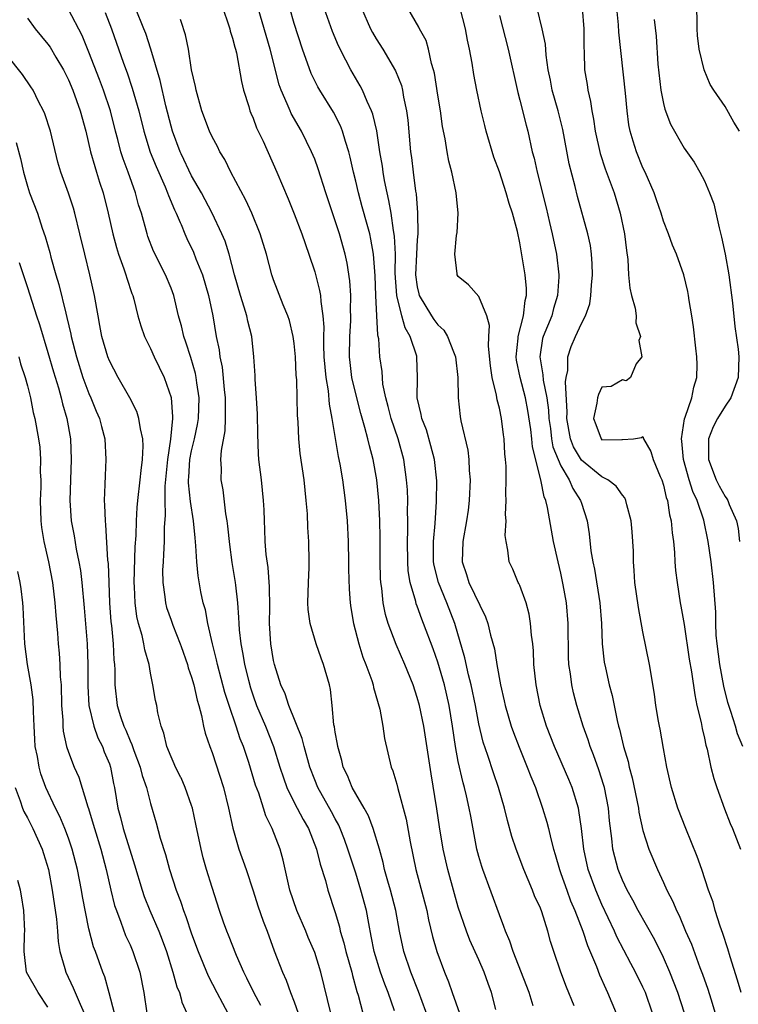
# Model space of a CAD drawing. Units: inches. Extents: x 2529000 to 2532000, y 1545000 to 1548000.
# Drawn here: x 2529070 to 2529140, y 1546726 to 1546822 of the extents above; entities that cross this region are included whole.
import ezdxf

# ---------------------------------------------------------------- set-up
doc = ezdxf.new("R2010")
doc.units = ezdxf.units.IN
doc.header["$MEASUREMENT"] = 0
doc.layers.add('LD25291545_2ft', color=143, linetype='Continuous')

msp = doc.modelspace()

# ---------------------------------------------------------------- linework, layer by layer
at = {"layer": 'LD25291545_2ft'}
for points, elevation in [([(2529100.576, 1546725), (2529099.593, 1546729), (2529099, 1546730.912), (2529098.379, 1546732.379), (2529098.132, 1546733), (2529097.267, 1546735), (2529096.571, 1546737), (2529096.435, 1546737.565), (2529095.927, 1546739.927), (2529095.645, 1546741), (2529094.863, 1546743), (2529094.233, 1546744.233), (2529094.011, 1546745), (2529093.545, 1546746.455), (2529093.245, 1546747.245), (2529092.569, 1546749.431), (2529092.049, 1546751), (2529091.75, 1546751.75), (2529091.342, 1546753), (2529090.661, 1546755), (2529090.258, 1546756.258), (2529089.533, 1546759), (2529089.443, 1546759.443), (2529089.054, 1546761), (2529088.597, 1546763), (2529088.343, 1546764.343), (2529088.135, 1546765), (2529087.905, 1546766.095), (2529087.63, 1546767.63), (2529087.504, 1546769), (2529087.43, 1546770.57), (2529087.338, 1546771.338), (2529087.201, 1546773), (2529086.896, 1546774.896), (2529086.708, 1546776.708), (2529086.71, 1546777), (2529086.737, 1546777.263), (2529086.836, 1546779), (2529087, 1546779.835), (2529087.28, 1546781), (2529087.585, 1546782.415), (2529087.677, 1546783), (2529087.745, 1546785), (2529087.525, 1546786.475), (2529087.463, 1546787), (2529087.389, 1546787.389), (2529086.934, 1546788.934), (2529086.45, 1546790.449), (2529086.238, 1546791), (2529086.01, 1546792.01), (2529085.98, 1546792.117), (2529085.736, 1546793), (2529085.262, 1546795), (2529085, 1546795.706), (2529084.465, 1546797), (2529083.303, 1546799.303), (2529082.746, 1546800.746), (2529082.66, 1546801), (2529082.115, 1546803), (2529081.837, 1546803.837), (2529081.545, 1546805), (2529080.833, 1546807), (2529080.324, 1546808.324), (2529080.112, 1546809), (2529079.809, 1546810.191), (2529079.578, 1546811), (2529079.092, 1546813), (2529078.43, 1546815), (2529078.042, 1546816.042), (2529077, 1546818.715), (2529076.335, 1546820.335), (2529075, 1546822.877)], 7716), ([(2529106.778, 1546725.222), (2529106.151, 1546727), (2529105.824, 1546727.824), (2529105.413, 1546729), (2529104.799, 1546731), (2529104.518, 1546732.518), (2529104.267, 1546733.733), (2529104.041, 1546735), (2529103.51, 1546737), (2529103, 1546738.645), (2529102.242, 1546741), (2529101.918, 1546741.918), (2529101.495, 1546743), (2529101.339, 1546743.339), (2529101, 1546743.951), (2529100.645, 1546744.644), (2529099.308, 1546747), (2529099, 1546747.767), (2529098.535, 1546749), (2529097.989, 1546751), (2529097.791, 1546751.791), (2529096.47, 1546755), (2529096.127, 1546756.127), (2529095.713, 1546757), (2529095.085, 1546759), (2529095, 1546759.391), (2529094.743, 1546761), (2529094.613, 1546763), (2529094.615, 1546764.615), (2529094.581, 1546766.581), (2529094.451, 1546768.452), (2529094.28, 1546769.72), (2529094.187, 1546771), (2529094.157, 1546772.158), (2529094.1, 1546773), (2529094.067, 1546774.067), (2529094.011, 1546775), (2529093.807, 1546777), (2529093.572, 1546779), (2529093.527, 1546779.527), (2529093.446, 1546781.446), (2529093.412, 1546783.412), (2529093.337, 1546785), (2529093.207, 1546786.793), (2529093.196, 1546787.196), (2529093.082, 1546789), (2529092.867, 1546791), (2529092.485, 1546792.485), (2529092.388, 1546793), (2529092.142, 1546793.858), (2529091.768, 1546795), (2529091.196, 1546797), (2529090.663, 1546799), (2529090.272, 1546800.272), (2529089.962, 1546801), (2529089.003, 1546803.003), (2529087.953, 1546805), (2529087, 1546806.657), (2529085.98, 1546808.812), (2529085.89, 1546809), (2529085.144, 1546811), (2529085, 1546811.51), (2529084.504, 1546813.496), (2529083.952, 1546815.952), (2529083.015, 1546819.015), (2529082.531, 1546820.53), (2529082.357, 1546821), (2529081.546, 1546823)], 7720), ([(2529090.041, 1546823), (2529090.606, 1546821.394), (2529090.73, 1546821), (2529090.775, 1546820.775), (2529091, 1546820.076), (2529091.206, 1546819.206), (2529091.274, 1546819), (2529091.366, 1546818.634), (2529091.861, 1546815.861), (2529092.072, 1546815), (2529092.572, 1546813.428), (2529092.693, 1546813), (2529092.776, 1546812.776), (2529093, 1546812.271), (2529093.338, 1546811.338), (2529093.966, 1546810.034), (2529095.318, 1546807), (2529096.416, 1546804.416), (2529097, 1546802.952), (2529097.737, 1546801), (2529098.436, 1546799), (2529099, 1546797.278), (2529099.475, 1546795.475), (2529099.553, 1546795), (2529099.589, 1546794.411), (2529099.811, 1546793), (2529099.895, 1546791.895), (2529099.864, 1546791), (2529099.859, 1546790.141), (2529099.909, 1546789), (2529099.979, 1546787.979), (2529100.084, 1546787), (2529100.3, 1546785.7), (2529100.398, 1546784.398), (2529100.657, 1546783), (2529101.297, 1546779.297), (2529101.458, 1546778.542), (2529101.72, 1546777), (2529101.984, 1546775), (2529102.167, 1546773), (2529102.27, 1546771), (2529102.31, 1546769), (2529102.308, 1546768.308), (2529102.357, 1546766.357), (2529102.461, 1546765), (2529102.529, 1546764.529), (2529102.795, 1546763), (2529103.303, 1546761), (2529103.707, 1546759.707), (2529103.988, 1546759), (2529104.573, 1546757.427), (2529104.71, 1546757), (2529104.749, 1546756.749), (2529105.351, 1546754.649), (2529105.628, 1546753), (2529105.795, 1546751.795), (2529106.464, 1546749), (2529106.63, 1546748.63), (2529107, 1546747.317), (2529107.092, 1546746.908), (2529107.915, 1546743.915), (2529108.305, 1546741.695), (2529108.862, 1546739), (2529109.921, 1546735), (2529110.099, 1546734.099), (2529110.48, 1546732.48), (2529110.896, 1546731), (2529111.662, 1546729), (2529112.045, 1546728.045), (2529112.39, 1546727), (2529113.103, 1546725)], 7724), ([(2529116.645, 1546725.355), (2529116.24, 1546727), (2529115.896, 1546727.896), (2529115.51, 1546729), (2529115, 1546730.183), (2529114.128, 1546732.127), (2529113.798, 1546733), (2529113, 1546735.346), (2529112.628, 1546736.628), (2529111.984, 1546739), (2529111.538, 1546741), (2529111.176, 1546743.176), (2529110.914, 1546744.914), (2529110.341, 1546748.34), (2529109.638, 1546753), (2529109.224, 1546755), (2529109, 1546755.785), (2529108.585, 1546757), (2529107.776, 1546759), (2529106.935, 1546760.935), (2529106.157, 1546763), (2529105.89, 1546763.891), (2529105.677, 1546765), (2529105.543, 1546766.457), (2529105.457, 1546767), (2529105.427, 1546767.427), (2529105.393, 1546769), (2529105.388, 1546771.388), (2529105.361, 1546773), (2529105.26, 1546775), (2529105.056, 1546777), (2529104.694, 1546779), (2529104.328, 1546780.328), (2529104.18, 1546781), (2529103.899, 1546782.101), (2529103.488, 1546783.488), (2529103, 1546785.398), (2529102.638, 1546787), (2529102.448, 1546788.447), (2529102.389, 1546789), (2529102.412, 1546791), (2529102.513, 1546792.513), (2529102.531, 1546793), (2529102.507, 1546793.493), (2529102.516, 1546795), (2529102.418, 1546796.418), (2529102.152, 1546798.152), (2529101.961, 1546799), (2529101.404, 1546801), (2529101, 1546802.271), (2529100.079, 1546805), (2529099.344, 1546807.344), (2529099, 1546808.267), (2529098.701, 1546809), (2529097.713, 1546811), (2529096.722, 1546812.722), (2529096.596, 1546813), (2529096.331, 1546813.669), (2529095.725, 1546815), (2529095.528, 1546815.528), (2529094.646, 1546819), (2529093.487, 1546823)], 7726), ([(2529120.289, 1546725.711), (2529119.922, 1546727), (2529118.342, 1546731), (2529118.025, 1546732.025), (2529117.593, 1546733), (2529117.449, 1546733.45), (2529117, 1546734.574), (2529115.386, 1546739), (2529115.286, 1546739.286), (2529115, 1546740.273), (2529114.809, 1546741), (2529114.208, 1546744.208), (2529114.074, 1546745), (2529113.814, 1546746.186), (2529113.613, 1546747), (2529113.467, 1546747.467), (2529113, 1546749.537), (2529112.726, 1546751), (2529112.43, 1546753), (2529112.102, 1546755), (2529111.644, 1546757), (2529111, 1546759.219), (2529110.539, 1546760.539), (2529109.622, 1546763), (2529109.436, 1546763.436), (2529109, 1546764.674), (2529108.905, 1546764.905), (2529108.851, 1546765.149), (2529108.318, 1546767), (2529108.123, 1546768.122), (2529108.067, 1546769), (2529108.038, 1546771), (2529108.083, 1546772.082), (2529108.087, 1546773), (2529108.06, 1546773.94), (2529108.075, 1546775), (2529108.034, 1546776.034), (2529107.957, 1546777), (2529107.677, 1546779), (2529107.126, 1546781), (2529106.446, 1546783), (2529106.166, 1546784.166), (2529105.931, 1546785), (2529105.657, 1546786.343), (2529105.564, 1546787.564), (2529105.353, 1546789), (2529105.246, 1546790.754), (2529105.2, 1546791), (2529105.15, 1546791.15), (2529105.074, 1546793), (2529104.963, 1546795), (2529104.893, 1546796.893), (2529104.748, 1546799), (2529104.485, 1546800.485), (2529104.364, 1546801), (2529104.108, 1546801.892), (2529103.644, 1546803.644), (2529103.266, 1546805), (2529103, 1546806.144), (2529102.78, 1546807), (2529102.464, 1546808.464), (2529102.318, 1546809), (2529101.993, 1546810.007), (2529101.726, 1546811), (2529101.525, 1546811.525), (2529100.847, 1546812.847), (2529099.506, 1546815), (2529099.32, 1546815.32), (2529098.643, 1546816.643), (2529097.802, 1546819), (2529097, 1546821.52), (2529096.586, 1546823)], 7728), ([(2529124.303, 1546725.697), (2529123.545, 1546727.545), (2529122.994, 1546729), (2529122.299, 1546731), (2529121.984, 1546731.984), (2529121.718, 1546733), (2529121.134, 1546734.866), (2529121, 1546735.221), (2529120.44, 1546736.44), (2529120.235, 1546737), (2529119.4, 1546739), (2529118.629, 1546741), (2529118.222, 1546742.222), (2529117.792, 1546743.792), (2529117.515, 1546745), (2529116.928, 1546747), (2529116.421, 1546748.421), (2529115.865, 1546750.135), (2529115.419, 1546751.419), (2529115, 1546753.202), (2529114.671, 1546755), (2529114.267, 1546757), (2529114.005, 1546757.996), (2529113.639, 1546759.639), (2529112.656, 1546763), (2529111.892, 1546765), (2529111.068, 1546767), (2529110.652, 1546768.652), (2529110.598, 1546769), (2529110.57, 1546771), (2529110.738, 1546772.738), (2529110.888, 1546774.889), (2529110.897, 1546776.897), (2529110.669, 1546779), (2529110.336, 1546780.336), (2529109.888, 1546781.888), (2529109.438, 1546783), (2529109.387, 1546783.387), (2529108.995, 1546785), (2529109.03, 1546787), (2529108.957, 1546788.957), (2529108.942, 1546789.058), (2529108.305, 1546791), (2529107.821, 1546791.821), (2529107.501, 1546793), (2529107, 1546795), (2529106.854, 1546797.146), (2529106.868, 1546799), (2529106.784, 1546800.784), (2529106.679, 1546801.321), (2529106.442, 1546803), (2529106.243, 1546804.243), (2529106.057, 1546805), (2529105.813, 1546806.187), (2529105.674, 1546807), (2529105.595, 1546807.595), (2529105.353, 1546809), (2529105.043, 1546811.043), (2529104.668, 1546812.668), (2529104.539, 1546813), (2529104.109, 1546813.891), (2529103.655, 1546815), (2529103.435, 1546815.435), (2529102.526, 1546817), (2529102.051, 1546817.949), (2529101.327, 1546819.327), (2529100.743, 1546820.743), (2529099.936, 1546823)], 7730), ([(2529103.569, 1546823), (2529104.432, 1546821), (2529104.623, 1546820.623), (2529105, 1546819.998), (2529105.651, 1546819), (2529106.891, 1546816.891), (2529107.447, 1546815.447), (2529107.555, 1546815), (2529107.673, 1546814.327), (2529107.964, 1546813), (2529108.082, 1546812.082), (2529108.344, 1546809), (2529108.426, 1546808.427), (2529108.59, 1546807), (2529108.834, 1546805.166), (2529108.884, 1546804.884), (2529109.038, 1546803.038), (2529109.052, 1546801), (2529109, 1546800.403), (2529108.918, 1546799), (2529108.841, 1546797), (2529109, 1546795.833), (2529109.145, 1546795.145), (2529109.187, 1546795), (2529110.392, 1546793), (2529110.63, 1546792.63), (2529111, 1546792.113), (2529111.589, 1546791.589), (2529111.95, 1546791), (2529112.518, 1546789.482), (2529112.733, 1546789), (2529112.943, 1546787), (2529112.981, 1546785), (2529113.176, 1546783.176), (2529113.25, 1546782.75), (2529113.914, 1546779.914), (2529114.03, 1546779), (2529114.074, 1546777.926), (2529114.158, 1546777), (2529114.07, 1546775), (2529113.952, 1546774.048), (2529113.801, 1546773), (2529113.432, 1546771), (2529113.38, 1546769), (2529113.789, 1546767.789), (2529114.022, 1546767), (2529115.658, 1546763.658), (2529115.886, 1546763), (2529116.139, 1546761.861), (2529116.517, 1546760.517), (2529116.757, 1546759), (2529117.113, 1546757), (2529117.463, 1546755.463), (2529117.554, 1546755), (2529118.146, 1546753), (2529118.366, 1546752.366), (2529118.929, 1546750.929), (2529119.727, 1546749), (2529120.072, 1546748.072), (2529120.521, 1546747), (2529121.216, 1546745), (2529121.627, 1546743.627), (2529121.784, 1546743), (2529122.008, 1546741.992), (2529122.28, 1546741), (2529122.456, 1546740.456), (2529122.855, 1546739), (2529123, 1546738.625), (2529123.563, 1546737), (2529123.952, 1546735.952), (2529124.364, 1546735), (2529125.134, 1546733), (2529125.592, 1546731.593), (2529126.455, 1546729.545), (2529126.75, 1546728.75), (2529127.368, 1546727.368), (2529127.552, 1546727), (2529128.396, 1546725)], 7732), ([(2529131.924, 1546725), (2529131.235, 1546727), (2529131, 1546727.535), (2529130.282, 1546729), (2529129.826, 1546729.827), (2529128.454, 1546732.454), (2529128.221, 1546733), (2529127, 1546735.578), (2529126.39, 1546737), (2529125.672, 1546739), (2529125.245, 1546741), (2529125.019, 1546743.019), (2529124.763, 1546744.763), (2529124.707, 1546745), (2529124.107, 1546747), (2529123.785, 1546747.785), (2529122.369, 1546751), (2529121.604, 1546753), (2529120.991, 1546755), (2529120.577, 1546757), (2529120.376, 1546759), (2529120.326, 1546760.326), (2529120.261, 1546761), (2529120.135, 1546761.865), (2529120.052, 1546763), (2529119.912, 1546763.912), (2529119.606, 1546765), (2529119, 1546766.687), (2529118.911, 1546766.911), (2529118.849, 1546767), (2529118.299, 1546768.299), (2529117.943, 1546769), (2529117.842, 1546770.158), (2529117.65, 1546771), (2529117.572, 1546771.573), (2529117.671, 1546773), (2529117.614, 1546773.614), (2529117.68, 1546775), (2529117.637, 1546775.637), (2529117.667, 1546777), (2529117.657, 1546778.343), (2529117.61, 1546779), (2529117.548, 1546779.548), (2529117.463, 1546781), (2529117.4, 1546781.4), (2529117.202, 1546783), (2529117, 1546784.008), (2529116.8, 1546784.8), (2529116.737, 1546785.263), (2529116.308, 1546787), (2529116.136, 1546788.136), (2529115.946, 1546790.055), (2529115.972, 1546791), (2529116.045, 1546792.045), (2529115.767, 1546793), (2529115, 1546794.879), (2529114.008, 1546796.008), (2529113, 1546796.833), (2529112.889, 1546797), (2529112.896, 1546797.104), (2529112.664, 1546799), (2529112.838, 1546800.837), (2529112.885, 1546801.115), (2529112.971, 1546803), (2529112.785, 1546805), (2529112.366, 1546807), (2529112.081, 1546808.081), (2529111.913, 1546809), (2529111.724, 1546810.276), (2529111.472, 1546811.472), (2529111.259, 1546813), (2529111, 1546814.514), (2529110.67, 1546816.67), (2529110.586, 1546817), (2529110.388, 1546817.612), (2529110.099, 1546819), (2529109.853, 1546819.853), (2529109.232, 1546821), (2529109.162, 1546821.162), (2529108.085, 1546823)], 7734), ([(2529135.063, 1546725), (2529134.401, 1546727), (2529133.629, 1546729), (2529133, 1546730.434), (2529132.142, 1546732.142), (2529130.541, 1546735), (2529130.019, 1546736.019), (2529129.468, 1546737), (2529129, 1546737.972), (2529128.582, 1546739), (2529128.243, 1546740.243), (2529128.062, 1546741), (2529127.955, 1546742.045), (2529127.739, 1546743.739), (2529127.626, 1546745), (2529127.243, 1546747), (2529127.195, 1546747.195), (2529126.713, 1546748.712), (2529126.187, 1546750.186), (2529125.852, 1546751), (2529125.652, 1546751.652), (2529125.156, 1546753), (2529124.541, 1546755), (2529124.224, 1546756.224), (2529124.05, 1546757), (2529123.925, 1546758.075), (2529123.782, 1546759), (2529123.749, 1546759.748), (2529123.703, 1546763), (2529123.531, 1546765), (2529123.231, 1546766.769), (2529123, 1546767.89), (2529122.725, 1546769), (2529122.283, 1546771), (2529121.695, 1546774.305), (2529121.527, 1546775), (2529121.354, 1546775.354), (2529121.052, 1546777), (2529120.23, 1546780.23), (2529120.172, 1546781), (2529120.071, 1546781.928), (2529119.784, 1546783.784), (2529119.562, 1546785), (2529119.032, 1546787), (2529118.688, 1546788.688), (2529118.651, 1546789), (2529118.821, 1546790.821), (2529118.825, 1546791), (2529119.34, 1546793), (2529119.512, 1546794.488), (2529119.656, 1546795), (2529119.654, 1546795.654), (2529119.527, 1546797), (2529119, 1546800.132), (2529118.76, 1546801.24), (2529118.298, 1546803), (2529117.964, 1546803.964), (2529117.68, 1546805), (2529117, 1546807.049), (2529116.479, 1546808.478), (2529115.721, 1546811), (2529115.572, 1546811.572), (2529115.218, 1546813), (2529114.807, 1546815), (2529114.522, 1546816.522), (2529114.348, 1546817.652), (2529114.095, 1546819), (2529113.9, 1546819.9), (2529113.697, 1546821), (2529113.174, 1546823)], 7736), ([(2529140.569, 1546727), (2529140.227, 1546728.227), (2529139.499, 1546730.5), (2529139.28, 1546731.28), (2529138.777, 1546732.777), (2529138.512, 1546733.488), (2529138.037, 1546735), (2529137.827, 1546735.827), (2529137.4, 1546737), (2529136.743, 1546739), (2529136.281, 1546740.281), (2529135.169, 1546743), (2529134.41, 1546745), (2529133.79, 1546747), (2529133.335, 1546749), (2529133, 1546750.81), (2529132.682, 1546752.682), (2529132.609, 1546753), (2529132.525, 1546753.476), (2529132.269, 1546755), (2529132.113, 1546756.113), (2529131.633, 1546759), (2529131, 1546762.171), (2529130.548, 1546764.548), (2529130.209, 1546767), (2529130.15, 1546768.15), (2529130.071, 1546769), (2529130.064, 1546770.064), (2529130.015, 1546771), (2529129.949, 1546771.949), (2529129.855, 1546773), (2529129.442, 1546774.558), (2529129.345, 1546775), (2529129.242, 1546775.242), (2529129, 1546775.51), (2529128.388, 1546776.389), (2529127.578, 1546777), (2529127, 1546777.286), (2529125, 1546778.92), (2529124.234, 1546780.234), (2529123.946, 1546781), (2529123.585, 1546783), (2529123.622, 1546783.622), (2529123.448, 1546786.552), (2529123.524, 1546787), (2529123.667, 1546787.667), (2529123.671, 1546789), (2529123.999, 1546790.001), (2529124.419, 1546791), (2529125, 1546792.257), (2529125.388, 1546793), (2529125.819, 1546794.181), (2529125.933, 1546795), (2529125.981, 1546795.981), (2529126.084, 1546797), (2529126.056, 1546798.056), (2529125.994, 1546799), (2529125.873, 1546799.873), (2529125.635, 1546801), (2529124.631, 1546804.631), (2529124.396, 1546805.604), (2529123.811, 1546807.811), (2529123.175, 1546811.175), (2529122.725, 1546813), (2529122.164, 1546815), (2529121.983, 1546815.983), (2529121.771, 1546817), (2529121.572, 1546818.428), (2529121.505, 1546819.505), (2529121.183, 1546821), (2529120.684, 1546823)], 7740), ([(2529125.085, 1546823), (2529125.241, 1546821), (2529125.243, 1546819.243), (2529125.271, 1546818.729), (2529125.315, 1546817), (2529125.554, 1546815.554), (2529125.621, 1546815), (2529125.892, 1546813.892), (2529126.006, 1546813), (2529126.18, 1546812.179), (2529126.341, 1546811), (2529126.826, 1546808.826), (2529127.331, 1546807.331), (2529128.191, 1546805), (2529128.789, 1546803), (2529129.205, 1546801), (2529129.386, 1546799.386), (2529129.519, 1546798.481), (2529129.598, 1546797), (2529129.709, 1546795.709), (2529129.886, 1546795), (2529130.252, 1546793.748), (2529130.35, 1546793), (2529130.313, 1546792.313), (2529130.746, 1546791), (2529130.61, 1546790.61), (2529130.895, 1546789), (2529130.334, 1546788.334), (2529129.8, 1546787), (2529129.346, 1546786.654), (2529129, 1546786.762), (2529127.902, 1546786.098), (2529127, 1546786.05), (2529126.661, 1546785.339), (2529126.563, 1546785), (2529126.49, 1546784.491), (2529126.18, 1546783), (2529126.416, 1546782.416), (2529126.915, 1546781), (2529127, 1546780.919), (2529128.948, 1546780.948), (2529129, 1546780.93), (2529130.083, 1546781), (2529130.868, 1546781.132), (2529131, 1546781.23), (2529131.059, 1546781), (2529131.775, 1546779.775), (2529131.99, 1546779), (2529132.678, 1546777.322), (2529132.831, 1546777), (2529133, 1546776.482), (2529133.275, 1546775.275), (2529133.38, 1546775), (2529133.595, 1546773.595), (2529133.761, 1546773), (2529133.841, 1546771.841), (2529133.964, 1546771), (2529134.075, 1546769.925), (2529134.109, 1546769), (2529134.174, 1546768.174), (2529134.332, 1546767), (2529134.641, 1546765), (2529134.703, 1546764.703), (2529135, 1546762.889), (2529135.515, 1546759.515), (2529135.728, 1546758.272), (2529136.039, 1546756.039), (2529136.266, 1546755), (2529136.664, 1546753.336), (2529136.761, 1546752.761), (2529137, 1546751.811), (2529137.138, 1546751.138), (2529137.255, 1546750.745), (2529137.626, 1546749), (2529137.895, 1546747.895), (2529138.185, 1546747), (2529138.932, 1546744.932), (2529139.508, 1546743.509), (2529139.733, 1546743), (2529140.521, 1546741)], 7742), ([(2529140.72, 1546751), (2529140.228, 1546752.227), (2529140.009, 1546753), (2529139.575, 1546754.425), (2529139.286, 1546755.287), (2529138.882, 1546756.882), (2529138.479, 1546759), (2529138.218, 1546761), (2529138.137, 1546761.863), (2529138.095, 1546763), (2529138.087, 1546764.087), (2529137.881, 1546767), (2529137.632, 1546769), (2529137.36, 1546771), (2529136.941, 1546773.059), (2529136.271, 1546775), (2529135.861, 1546775.861), (2529135.508, 1546777), (2529134.947, 1546779), (2529134.781, 1546780.782), (2529134.743, 1546781), (2529135.046, 1546782.954), (2529135.115, 1546783.115), (2529135.76, 1546785), (2529135.952, 1546786.048), (2529136.259, 1546787), (2529136.268, 1546788.268), (2529136.245, 1546789), (2529136.14, 1546789.86), (2529135.941, 1546791.941), (2529135.775, 1546793), (2529135.506, 1546794.494), (2529135.444, 1546795), (2529135.375, 1546795.375), (2529134.991, 1546796.991), (2529134.266, 1546799), (2529133.887, 1546799.887), (2529133.483, 1546801), (2529133, 1546802.23), (2529132.78, 1546803), (2529132.317, 1546804.316), (2529132.096, 1546805), (2529131.212, 1546807), (2529131, 1546807.445), (2529130.356, 1546809), (2529130.028, 1546810.027), (2529129.76, 1546811), (2529129.637, 1546811.637), (2529129.452, 1546813), (2529129.296, 1546814.704), (2529128.661, 1546820.661), (2529128.617, 1546821.383), (2529128.453, 1546823)], 7744), ([(2529140.4, 1546811), (2529139.872, 1546811.872), (2529139, 1546813.406), (2529137.908, 1546815), (2529137.564, 1546815.564), (2529136.978, 1546816.978), (2529136.493, 1546819), (2529136.326, 1546820.326), (2529136.293, 1546821), (2529136.27, 1546821.73), (2529136.262, 1546823)], 7748), ([(2529071, 1546822.014), (2529071.77, 1546821), (2529073, 1546819.482), (2529073.205, 1546819.205), (2529073.764, 1546818.235), (2529074.507, 1546817), (2529075, 1546816.024), (2529075.435, 1546815), (2529076.145, 1546813), (2529076.681, 1546811), (2529077.163, 1546809), (2529077.559, 1546807.559), (2529077.747, 1546807), (2529078.034, 1546806.034), (2529078.369, 1546805), (2529078.864, 1546803), (2529079.31, 1546801), (2529079.669, 1546799.669), (2529079.882, 1546799), (2529080.402, 1546797.598), (2529080.595, 1546797), (2529080.675, 1546796.675), (2529081.184, 1546795.184), (2529081.262, 1546795), (2529081.367, 1546794.633), (2529081.772, 1546793), (2529082.042, 1546792.042), (2529082.412, 1546791), (2529083, 1546789.821), (2529083.364, 1546789), (2529084.335, 1546787), (2529085, 1546785.024), (2529085.148, 1546783.148), (2529085.142, 1546783), (2529084.961, 1546780.961), (2529084.663, 1546779), (2529084.406, 1546776.406), (2529084.396, 1546775), (2529084.429, 1546773.571), (2529084.345, 1546772.345), (2529084.33, 1546771), (2529084.278, 1546769.723), (2529084.221, 1546769), (2529084.183, 1546768.183), (2529084.189, 1546767), (2529084.398, 1546765.602), (2529084.454, 1546765), (2529084.569, 1546764.569), (2529085, 1546763.316), (2529085.178, 1546762.823), (2529085.899, 1546761), (2529085.98, 1546760.767), (2529086.593, 1546759), (2529086.678, 1546758.677), (2529087, 1546757.75), (2529087.212, 1546757), (2529087.533, 1546755.533), (2529087.697, 1546755), (2529087.964, 1546754.036), (2529088.158, 1546753), (2529088.313, 1546752.312), (2529088.773, 1546751), (2529089, 1546750.412), (2529090.112, 1546747), (2529090.613, 1546745), (2529091.024, 1546743.024), (2529091.614, 1546741), (2529092.319, 1546739), (2529093, 1546736.937), (2529093.462, 1546735.461), (2529093.964, 1546733.964), (2529094.355, 1546733), (2529095.062, 1546731.062), (2529095.864, 1546729), (2529096.227, 1546728.227), (2529096.646, 1546727), (2529097, 1546726.089), (2529097.375, 1546725)], 7714), ([(2529078.575, 1546822.575), (2529079.201, 1546821), (2529080.37, 1546817.63), (2529080.709, 1546816.709), (2529081.215, 1546815.215), (2529081.851, 1546813), (2529082.349, 1546811), (2529082.976, 1546808.976), (2529083.549, 1546807.549), (2529084.428, 1546805.573), (2529084.664, 1546805), (2529084.742, 1546804.742), (2529085.336, 1546803.336), (2529085.501, 1546803), (2529085.905, 1546802.095), (2529085.98, 1546801.907), (2529086.341, 1546801), (2529086.541, 1546800.541), (2529087.195, 1546799.195), (2529087.431, 1546798.569), (2529088.066, 1546797), (2529088.653, 1546795), (2529089.067, 1546793), (2529089.409, 1546791), (2529089.688, 1546789.688), (2529089.76, 1546789), (2529089.979, 1546787.979), (2529090.193, 1546785.807), (2529090.288, 1546785), (2529090.263, 1546784.264), (2529090.291, 1546783), (2529090.229, 1546781.771), (2529089.872, 1546779.871), (2529089.829, 1546779), (2529089.874, 1546778.126), (2529089.859, 1546777), (2529090.037, 1546776.037), (2529090.311, 1546773.689), (2529090.438, 1546773), (2529090.503, 1546772.503), (2529090.693, 1546770.692), (2529090.939, 1546768.938), (2529091.248, 1546767), (2529091.267, 1546766.733), (2529091.469, 1546765), (2529091.586, 1546763.585), (2529091.595, 1546763), (2529091.636, 1546762.364), (2529091.794, 1546761), (2529092.003, 1546760.003), (2529092.159, 1546759), (2529092.534, 1546757.466), (2529092.734, 1546756.733), (2529093, 1546755.939), (2529093.341, 1546755), (2529094.196, 1546753), (2529094.98, 1546751), (2529095.598, 1546749), (2529095.946, 1546747.946), (2529096.282, 1546747), (2529097, 1546745.55), (2529097.883, 1546743.883), (2529098.397, 1546743), (2529099.191, 1546741), (2529099.538, 1546739.538), (2529100.051, 1546737.949), (2529100.288, 1546737), (2529101, 1546734.823), (2529101.411, 1546733.411), (2529101.496, 1546733), (2529101.845, 1546731.845), (2529102.035, 1546731), (2529102.607, 1546729), (2529102.678, 1546728.679), (2529103.125, 1546727.125), (2529103.243, 1546726.757), (2529103.708, 1546725)], 7718), ([(2529110.186, 1546724.186), (2529109.118, 1546727.118), (2529108.381, 1546729), (2529107.697, 1546731), (2529107.273, 1546733), (2529106.9, 1546735), (2529106.375, 1546737), (2529106.118, 1546737.881), (2529105.819, 1546739), (2529105.682, 1546739.682), (2529105.32, 1546741), (2529104.715, 1546743), (2529104.234, 1546744.234), (2529103.81, 1546745), (2529103, 1546746.389), (2529102.661, 1546747), (2529102.186, 1546748.186), (2529101.791, 1546749), (2529101.65, 1546749.65), (2529101.243, 1546751), (2529101.222, 1546751.223), (2529101, 1546752.407), (2529100.927, 1546752.927), (2529100.875, 1546753.125), (2529100.721, 1546755), (2529100.547, 1546756.547), (2529100.446, 1546757), (2529099.868, 1546759), (2529099.626, 1546759.625), (2529099.148, 1546761), (2529098.552, 1546763), (2529098.372, 1546764.372), (2529098.341, 1546765), (2529098.386, 1546767), (2529098.452, 1546768.452), (2529098.46, 1546769), (2529098.432, 1546771), (2529098.345, 1546772.346), (2529098.293, 1546773.707), (2529098.185, 1546775), (2529097.966, 1546777), (2529097.591, 1546779.591), (2529097.448, 1546781), (2529097.382, 1546782.618), (2529097.322, 1546783.322), (2529097.301, 1546785), (2529097.253, 1546786.747), (2529097.211, 1546787.211), (2529097.125, 1546789), (2529097, 1546790.303), (2529096.912, 1546791), (2529096.532, 1546792.532), (2529096.379, 1546793), (2529095.914, 1546794.086), (2529095, 1546796.506), (2529094.836, 1546797), (2529094.312, 1546799), (2529093.685, 1546801), (2529092.862, 1546803), (2529092.29, 1546804.29), (2529090.837, 1546807), (2529090.232, 1546808.232), (2529089.754, 1546809), (2529089.518, 1546809.518), (2529089, 1546810.467), (2529088.757, 1546811), (2529088.014, 1546813), (2529087.433, 1546815), (2529087.372, 1546815.372), (2529086.998, 1546817.002), (2529086.69, 1546819), (2529086.408, 1546820.408), (2529085.98, 1546821.692), (2529085.908, 1546821.908)], 7722), ([(2529117, 1546822.3), (2529117.874, 1546819), (2529118.794, 1546814.794), (2529119, 1546814.047), (2529119.6, 1546811.6), (2529119.764, 1546811), (2529120.208, 1546809), (2529120.381, 1546808.381), (2529120.675, 1546807), (2529121.549, 1546803.548), (2529121.898, 1546802.102), (2529122.158, 1546801), (2529122.571, 1546799), (2529122.8, 1546797), (2529122.801, 1546796.801), (2529122.682, 1546795), (2529122.284, 1546793.716), (2529122.102, 1546793), (2529121.28, 1546791), (2529121.222, 1546790.778), (2529120.936, 1546789), (2529121.249, 1546787.249), (2529121.264, 1546786.736), (2529121.621, 1546785), (2529121.788, 1546783.788), (2529121.822, 1546783), (2529121.971, 1546782.029), (2529122.098, 1546781), (2529122.23, 1546780.23), (2529122.718, 1546779), (2529123, 1546778.36), (2529123.811, 1546777), (2529124.151, 1546776.151), (2529124.924, 1546775), (2529125, 1546774.726), (2529125.553, 1546773), (2529125.742, 1546771.742), (2529125.932, 1546770.068), (2529126.12, 1546769), (2529126.281, 1546768.281), (2529126.781, 1546765), (2529126.947, 1546763), (2529127.031, 1546761), (2529127.23, 1546759.23), (2529127.336, 1546758.664), (2529127.709, 1546757), (2529127.984, 1546755.984), (2529128.47, 1546753.53), (2529128.607, 1546753), (2529128.701, 1546752.701), (2529129.09, 1546751), (2529129.548, 1546749.548), (2529129.659, 1546749), (2529129.957, 1546747.957), (2529130.551, 1546745), (2529130.6, 1546744.6), (2529131, 1546742.825), (2529131.584, 1546741), (2529132.414, 1546739), (2529133, 1546737.747), (2529133.329, 1546737), (2529133.898, 1546735.898), (2529134.254, 1546735), (2529134.514, 1546734.514), (2529135.152, 1546733), (2529135.722, 1546731.722), (2529136.547, 1546729.453), (2529136.803, 1546728.803), (2529137.329, 1546727.329), (2529137.61, 1546726.391), (2529138.053, 1546725)], 7738), ([(2529132.092, 1546821.907), (2529132.284, 1546820.284), (2529132.448, 1546817.552), (2529132.742, 1546815), (2529133, 1546813.703), (2529133.142, 1546813.142), (2529133.699, 1546811.699), (2529135, 1546809.348), (2529135.983, 1546807.983), (2529136.555, 1546807), (2529137, 1546806.168), (2529137.488, 1546805), (2529137.909, 1546803.909), (2529138.413, 1546801.587), (2529138.67, 1546800.67), (2529139.011, 1546799.011), (2529139.363, 1546797), (2529139.733, 1546794.267), (2529139.949, 1546791.95), (2529140.264, 1546789.737), (2529140.346, 1546789), (2529140.286, 1546787), (2529139.548, 1546785), (2529139, 1546784.194), (2529138.269, 1546783), (2529137.832, 1546782.168), (2529137.384, 1546781), (2529137.403, 1546779.403), (2529137.38, 1546779), (2529138.132, 1546777), (2529138.423, 1546776.423), (2529139, 1546775.383), (2529139.166, 1546775.166), (2529139.256, 1546775), (2529139.405, 1546774.595), (2529140.11, 1546773), (2529140.266, 1546772.266), (2529140.413, 1546771)], 7746), ([(2529093.748, 1546725.748), (2529093.064, 1546727), (2529092.395, 1546728.395), (2529092.081, 1546729), (2529091.372, 1546730.628), (2529090.607, 1546732.607), (2529090.439, 1546733), (2529090.119, 1546733.881), (2529089.731, 1546735), (2529089, 1546737.248), (2529088.47, 1546739), (2529088.142, 1546740.142), (2529087.922, 1546741), (2529087.424, 1546743.424), (2529087.076, 1546745), (2529087, 1546745.242), (2529086.386, 1546747), (2529085.98, 1546747.938), (2529085.967, 1546747.967), (2529085.439, 1546749), (2529085.313, 1546749.313), (2529085, 1546749.991), (2529084.596, 1546751), (2529084.309, 1546752.309), (2529084.029, 1546753), (2529083.726, 1546754.273), (2529083.606, 1546755), (2529083.488, 1546755.488), (2529083.24, 1546757), (2529083, 1546758.152), (2529082.854, 1546759), (2529082.432, 1546760.432), (2529082.354, 1546761), (2529082.178, 1546761.822), (2529081.829, 1546763), (2529081.669, 1546763.669), (2529081.491, 1546765), (2529081.431, 1546766.569), (2529081.399, 1546767), (2529081.516, 1546770.484), (2529081.589, 1546771.589), (2529081.622, 1546773), (2529081.699, 1546774.301), (2529081.757, 1546775), (2529081.996, 1546777), (2529082.076, 1546777.924), (2529082.225, 1546779), (2529082.287, 1546780.287), (2529082.251, 1546781), (2529082.007, 1546781.993), (2529081.87, 1546783), (2529081.664, 1546783.664), (2529080.985, 1546785), (2529079.862, 1546787), (2529079, 1546788.623), (2529078.849, 1546789), (2529078.265, 1546791), (2529078.071, 1546792.071), (2529077.881, 1546793), (2529077.539, 1546795), (2529077.083, 1546797), (2529076.586, 1546799), (2529076.119, 1546801), (2529075.621, 1546803), (2529075.485, 1546803.485), (2529075, 1546804.968), (2529074.271, 1546807), (2529073.981, 1546807.981), (2529073.259, 1546811), (2529072.7, 1546812.7), (2529072.564, 1546813), (2529072.092, 1546813.908), (2529071.559, 1546815), (2529071.347, 1546815.347), (2529070.537, 1546816.537), (2529069, 1546818.438)], 7712), ([(2529069.905, 1546809.905), (2529070.339, 1546808.339), (2529070.62, 1546807), (2529071, 1546805.636), (2529071.202, 1546805), (2529071.971, 1546803), (2529072.453, 1546801.547), (2529072.741, 1546800.741), (2529073.177, 1546799.177), (2529073.29, 1546798.71), (2529073.78, 1546797), (2529074.066, 1546796.066), (2529074.729, 1546793.271), (2529074.849, 1546792.849), (2529075.222, 1546791.222), (2529075.258, 1546791), (2529075.769, 1546789), (2529076.405, 1546787), (2529077, 1546785.426), (2529077.197, 1546785), (2529077.716, 1546783.716), (2529078.027, 1546783), (2529078.208, 1546782.208), (2529078.535, 1546781), (2529078.653, 1546779), (2529078.566, 1546777.434), (2529078.549, 1546776.549), (2529078.486, 1546775), (2529078.525, 1546774.525), (2529078.567, 1546773), (2529078.623, 1546772.622), (2529078.819, 1546769.181), (2529078.86, 1546768.86), (2529078.921, 1546767), (2529079.007, 1546765), (2529079.144, 1546763.144), (2529079.195, 1546762.806), (2529079.371, 1546761), (2529079.439, 1546759.439), (2529079.494, 1546759), (2529079.517, 1546758.483), (2529079.514, 1546757), (2529079.751, 1546755), (2529080.082, 1546753.918), (2529080.396, 1546753), (2529080.588, 1546752.588), (2529081, 1546751.57), (2529081.192, 1546751.192), (2529081.245, 1546751), (2529081.388, 1546750.612), (2529082.006, 1546749), (2529082.189, 1546748.189), (2529082.607, 1546747), (2529083, 1546745.432), (2529083.557, 1546743.558), (2529083.948, 1546742.052), (2529084.46, 1546740.459), (2529084.861, 1546739), (2529085.51, 1546737), (2529085.922, 1546735.922), (2529085.98, 1546735.733), (2529086.202, 1546735), (2529086.433, 1546734.433), (2529087, 1546732.749), (2529087.659, 1546731), (2529088.623, 1546728.623), (2529089.45, 1546727), (2529090.025, 1546725.975), (2529090.547, 1546725)], 7710), ([(2529070.194, 1546798.194), (2529071, 1546795.778), (2529071.88, 1546793), (2529072.167, 1546792.167), (2529073, 1546789.431), (2529073.53, 1546787.53), (2529074.014, 1546785.986), (2529074.292, 1546785), (2529074.422, 1546784.422), (2529074.858, 1546783), (2529075.206, 1546781), (2529075.28, 1546779), (2529075.197, 1546777), (2529075.138, 1546775), (2529075.28, 1546773), (2529075.556, 1546771.556), (2529075.754, 1546770.246), (2529076.021, 1546769), (2529076.172, 1546768.172), (2529076.307, 1546767), (2529076.538, 1546764.538), (2529076.811, 1546761), (2529076.877, 1546759), (2529076.878, 1546756.878), (2529076.996, 1546755), (2529077.46, 1546753), (2529077.861, 1546751.861), (2529078.304, 1546751), (2529078.495, 1546750.495), (2529079, 1546749.304), (2529079.109, 1546749), (2529079.406, 1546747.406), (2529079.5, 1546747), (2529079.824, 1546745), (2529080.082, 1546744.082), (2529080.345, 1546743), (2529081.447, 1546739.446), (2529082.179, 1546737), (2529082.387, 1546736.387), (2529082.935, 1546735), (2529083.794, 1546733), (2529084.137, 1546732.136), (2529084.55, 1546731), (2529085.172, 1546729), (2529085.576, 1546727.576), (2529085.819, 1546727), (2529085.98, 1546726.379), (2529086.062, 1546726.062), (2529086.545, 1546725)], 7708), ([(2529070.151, 1546789), (2529070.316, 1546788.316), (2529070.773, 1546787), (2529071, 1546786.187), (2529071.291, 1546785), (2529071.572, 1546783.572), (2529071.725, 1546783), (2529072.077, 1546781), (2529072.202, 1546780.202), (2529072.284, 1546779), (2529072.256, 1546777.744), (2529072.303, 1546777), (2529072.297, 1546776.297), (2529072.233, 1546775), (2529072.293, 1546773), (2529072.367, 1546772.367), (2529072.601, 1546771), (2529073.051, 1546769), (2529073.438, 1546767), (2529073.686, 1546765), (2529073.771, 1546763.771), (2529073.931, 1546762.069), (2529074.009, 1546761), (2529074.102, 1546760.102), (2529074.173, 1546759), (2529074.207, 1546757.793), (2529074.279, 1546757), (2529074.331, 1546755), (2529074.439, 1546753.561), (2529074.445, 1546753), (2529074.488, 1546752.488), (2529074.814, 1546751), (2529075, 1546750.434), (2529075.556, 1546749), (2529076.002, 1546748.002), (2529076.874, 1546745.125), (2529076.945, 1546744.945), (2529077.421, 1546743.421), (2529077.53, 1546743), (2529078.158, 1546741), (2529078.677, 1546739), (2529079.123, 1546737), (2529079.501, 1546735.5), (2529079.67, 1546735), (2529080.114, 1546733.886), (2529080.577, 1546732.577), (2529081, 1546731.655), (2529081.279, 1546731), (2529081.943, 1546729), (2529082.364, 1546727), (2529082.643, 1546725)], 7706), ([(2529079.478, 1546725), (2529078.974, 1546726.975), (2529078.536, 1546728.536), (2529078.341, 1546729), (2529077.632, 1546731), (2529077.454, 1546731.454), (2529077, 1546733.207), (2529076.366, 1546736.366), (2529076.268, 1546737), (2529075.883, 1546739), (2529075.374, 1546741), (2529075, 1546742.075), (2529074.649, 1546743), (2529074.173, 1546744.173), (2529073.743, 1546745), (2529072.806, 1546747), (2529072.323, 1546748.323), (2529072.135, 1546749), (2529071.975, 1546750.025), (2529071.77, 1546751), (2529071.714, 1546751.714), (2529071.652, 1546753), (2529071.588, 1546754.412), (2529071.561, 1546755.561), (2529071.366, 1546757), (2529071, 1546759), (2529070.743, 1546761), (2529070.587, 1546764.587), (2529070.549, 1546765), (2529070.386, 1546766.386), (2529070.287, 1546767), (2529070.081, 1546768.081)], 7704), ([(2529069.795, 1546747), (2529070.291, 1546745.709), (2529070.516, 1546745), (2529070.66, 1546744.66), (2529071, 1546744.041), (2529071.53, 1546743), (2529072.444, 1546741), (2529072.58, 1546740.58), (2529073.056, 1546739), (2529073.423, 1546737), (2529073.821, 1546734.179), (2529073.929, 1546733), (2529074.001, 1546732.001), (2529074.172, 1546731), (2529074.65, 1546729.35), (2529074.733, 1546729), (2529075.47, 1546727.47), (2529075.646, 1546727), (2529076.128, 1546725.872), (2529076.534, 1546725)], 7702), ([(2529073, 1546725.587), (2529072.032, 1546727), (2529070.916, 1546729), (2529070.703, 1546730.703), (2529070.695, 1546731), (2529070.731, 1546732.731), (2529070.759, 1546733), (2529070.643, 1546735), (2529070.428, 1546736.428), (2529070.323, 1546737), (2529070.069, 1546737.931)], 7700)]:
    msp.add_lwpolyline(points, dxfattribs=dict(at, elevation=elevation))

doc.saveas('drawing.dxf')
